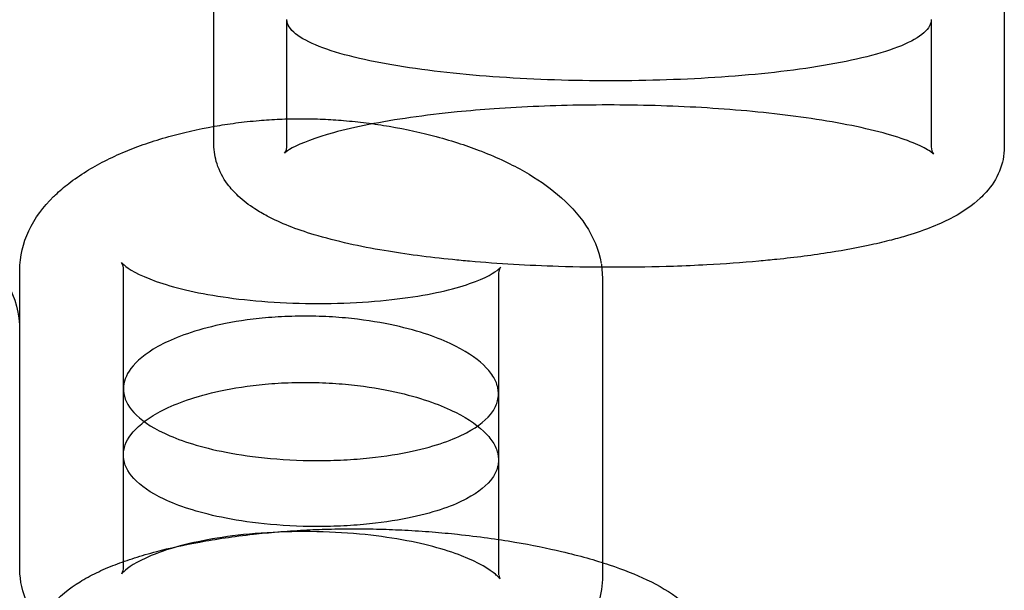
# Model space of a CAD drawing. Units: millimetres. Extents: x 51499 to 77919, y -10070 to 4231.
# Drawn here: x 62359 to 62484, y -129 to -56 of the extents above; entities that cross this region are included whole.
import ezdxf

# ---------------------------------------------------------------- set-up
doc = ezdxf.new("R2010")
doc.units = ezdxf.units.MM
doc.header["$LTSCALE"] = 500
doc.layers.add('Make2D', color=7, linetype='Continuous', true_color=0x000000)

msp = doc.modelspace()

# ---------------------------------------------------------------- linework, layer by layer
at = {"layer": 'Make2D', "color": 18, "lineweight": -3, "true_color": 0x000000}
for p, q in [((62383.312, -71.986), (62383.312, -30.571)), ((62484.24, -30.881), (62484.24, -72.3)), ((62392.638, -72.02), (62392.638, -56.016)), ((62474.908, -55.994), (62474.908, -72.141)), ((62474.909, -72.144), (62474.913, -72.277)), ((62371.751, -125.99), (62371.751, -87.986)), ((62432.784, -87.253), (62432.932, -89.096)), ((62358.512, -126.031), (62358.512, -88.027)), ((62419.651, -88.668), (62419.651, -103.815)), ((62432.935, -89.093), (62432.935, -127.106)), ((62419.651, -103.798), (62419.615, -103.307)), ((62419.651, -103.815), (62419.651, -112.263)), ((62419.615, -111.756), (62419.651, -112.246)), ((62419.651, -112.274), (62419.651, -126.678)), ((62419.65, -126.679), (62419.669, -126.957)), ((62419.676, -127.003), (62419.816, -127.448))]:
    msp.add_line(p, q, dxfattribs=at)
for centre, radius, start, end in [((62390.878, -72.091), 1.761, 325.70462, 2.30086), ((62476.454, -72.286), 1.542, 179.59453, 216.25665), ((62369.921, -87.937), 1.833, 358.64596, 29.20739), ((62421.554, -88.623), 1.904, 149.1553, 181.37046), ((62369.979, -126.02), 1.774, 333.61962, 0.82549)]:
    msp.add_arc(centre, radius, start, end, dxfattribs=at)
at = {"layer": 'Make2D', "color": 18, "lineweight": -3, "true_color": 0x000000, "extrusion": (0, 0, -1)}
msp.add_arc((-62346.437, -95.683), 12.065, 0.32257, 180.32257, dxfattribs=at)
at = {"layer": 'Make2D', "color": 18, "lineweight": -3, "true_color": 0x000000}
for points, knots in [([(62474.908, -55.996), (62474.908, -56.268), (62474.757, -56.84), (62474.292, -57.401), (62473.311, -58.266), (62472.332, -58.817), (62468.607, -60.352), (62465.115, -61.205), (62457.191, -62.536), (62452.753, -63.022), (62443.538, -63.662), (62438.748, -63.819), (62429.183, -63.824), (62424.397, -63.671), (62415.193, -63.043), (62410.76, -62.568), (62402.817, -61.262), (62399.297, -60.427), (62395.47, -58.917), (62394.447, -58.374), (62393.039, -57.23), (62392.66, -56.632), (62392.638, -56.011), (62392.638, -55.993), (62392.638, -55.976)], [-229.1771558, -229.1771558, -229.1771558, -229.1771558, -225.9392954, -222.3529574, -222.3529574, -215.1802813, -215.1802813, -200.8349292, -200.8349292, -186.4895771, -186.4895771, -172.1442251, -172.1442251, -157.798873, -157.798873, -143.4535209, -143.4535209, -129.1081688, -129.1081688, -121.9354928, -121.9354928, -114.7628167, -114.7628167, -114.5510648, -114.5510648, -114.5510648, -114.5510648]), ([(62475.188, -73.172), (62475.18, -73.163), (62475.168, -73.151), (62475.153, -73.137), (62475.069, -73.059), (62474.89, -72.914), (62474.623, -72.744), (62474.173, -72.458), (62473.465, -72.097), (62472.594, -71.744), (62471.664, -71.367), (62470.53, -70.985), (62469.268, -70.627), (62466.56, -69.859), (62463.2, -69.181), (62459.583, -68.642), (62456.113, -68.125), (62452.355, -67.724), (62448.48, -67.438), (62444.638, -67.156), (62440.663, -66.986), (62436.671, -66.927), (62434.653, -66.898), (62432.629, -66.897), (62430.611, -66.924), (62426.716, -66.977), (62422.837, -67.135), (62419.08, -67.402), (62417.48, -67.516), (62415.9, -67.649), (62414.353, -67.803), (62412.316, -68.004), (62410.331, -68.241), (62408.429, -68.511), (62406.56, -68.778), (62404.765, -69.078), (62403.086, -69.409), (62401.465, -69.729), (62399.945, -70.08), (62398.581, -70.453), (62396.328, -71.069), (62394.404, -71.803), (62393.321, -72.4), (62392.825, -72.674), (62392.5, -72.923), (62392.384, -73.031), (62392.371, -73.043), (62392.36, -73.054), (62392.352, -73.062), (62392.35, -73.064), (62392.348, -73.066), (62392.346, -73.068)], [6.6723454, 6.6723454, 6.6723454, 6.6723454, 7.1929457, 7.1929457, 7.1929457, 10.482793, 10.482793, 10.482793, 16.0485707, 16.0485707, 16.0485707, 21.9763992, 21.9763992, 21.9763992, 34.7287743, 34.7287743, 34.7287743, 46.8794142, 46.8794142, 46.8794142, 58.9088999, 58.9088999, 58.9088999, 64.9748911, 64.9748911, 64.9748911, 76.7047785, 76.7047785, 76.7047785, 81.6932045, 81.6932045, 81.6932045, 88.2633956, 88.2633956, 88.2633956, 94.7255568, 94.7255568, 94.7255568, 100.9699191, 100.9699191, 100.9699191, 111.4691677, 111.4691677, 111.4691677, 116.2340804, 116.2340804, 116.2340804, 116.7901115, 116.7901115, 116.7901115, 116.9225435, 116.9225435, 116.9225435, 116.9225435]), ([(62358.516, -88.015), (62358.516, -86.255), (62358.924, -84.561), (62360.442, -81.344), (62361.548, -79.894), (62362.842, -78.615), (62362.913, -78.545), (62362.992, -78.467), (62363.08, -78.384), (62363.603, -77.883), (62364.169, -77.396), (62364.779, -76.925), (62365.48, -76.384), (62366.232, -75.868), (62367.033, -75.373), (62367.754, -74.928), (62368.527, -74.493), (62369.354, -74.073), (62370.182, -73.651), (62371.066, -73.242), (62372.011, -72.849), (62372.827, -72.508), (62373.694, -72.176), (62374.618, -71.857), (62375.546, -71.536), (62376.528, -71.228), (62377.572, -70.935), (62379.307, -70.448), (62381.222, -69.998), (62383.39, -69.62), (62384.255, -69.469), (62385.157, -69.329), (62386.1, -69.206), (62387.053, -69.082), (62388.042, -68.974), (62389.069, -68.888), (62389.927, -68.816), (62390.807, -68.759), (62391.703, -68.721), (62392.605, -68.682), (62393.525, -68.662), (62394.442, -68.662), (62395.369, -68.662), (62396.3, -68.683), (62397.212, -68.722), (62398.117, -68.761), (62399.006, -68.817), (62399.874, -68.89), (62400.369, -68.931), (62400.856, -68.977), (62401.335, -69.027), (62401.812, -69.077), (62402.28, -69.13), (62402.741, -69.188), (62403.772, -69.317), (62404.754, -69.465), (62405.695, -69.626), (62407.92, -70.005), (62409.897, -70.452), (62411.702, -70.938), (62412.782, -71.229), (62413.802, -71.534), (62414.768, -71.851), (62415.729, -72.167), (62416.634, -72.494), (62417.488, -72.828), (62419.559, -73.638), (62421.375, -74.507), (62422.971, -75.419), (62424.565, -76.329), (62425.974, -77.302), (62427.2, -78.333), (62428.592, -79.505), (62429.814, -80.81), (62431.753, -83.749), (62432.452, -85.388), (62432.767, -87.152)], [0, 0, 0, 0, 13.1636231, 13.1636231, 26.8453111, 26.8453111, 26.8453111, 27.6774385, 27.6774385, 27.6774385, 33.0985345, 33.0985345, 33.0985345, 39.3338977, 39.3338977, 39.3338977, 44.9461345, 44.9461345, 44.9461345, 50.5640179, 50.5640179, 50.5640179, 55.4163669, 55.4163669, 55.4163669, 60.2814716, 60.2814716, 60.2814716, 68.3677926, 68.3677926, 68.3677926, 71.6029037, 71.6029037, 71.6029037, 74.8720163, 74.8720163, 74.8720163, 77.6070066, 77.6070066, 77.6070066, 80.3641218, 80.3641218, 80.3641218, 83.1533719, 83.1533719, 83.1533719, 85.9155715, 85.9155715, 85.9155715, 87.4915408, 87.4915408, 87.4915408, 89.0577231, 89.0577231, 89.0577231, 92.5603145, 92.5603145, 92.5603145, 100.8123148, 100.8123148, 100.8123148, 105.7599216, 105.7599216, 105.7599216, 110.6912423, 110.6912423, 110.6912423, 122.6571061, 122.6571061, 122.6571061, 134.6260638, 134.6260638, 134.6260638, 148.193495, 148.193495, 162.1425096, 162.1425096, 162.1425096, 162.1425096]), ([(62484.239, -72.304), (62484.237, -73.347), (62484.031, -74.373), (62483.223, -76.339), (62482.637, -77.233), (62481.926, -78.035), (62481.684, -78.309), (62481.425, -78.574), (62481.152, -78.829), (62480.194, -79.726), (62479.04, -80.525), (62477.717, -81.238), (62476.066, -82.127), (62474.133, -82.9), (62471.887, -83.585), (62471.227, -83.786), (62470.543, -83.979), (62469.835, -84.164), (62469.006, -84.38), (62468.144, -84.587), (62467.251, -84.782), (62465.606, -85.142), (62463.86, -85.466), (62462.03, -85.755), (62459.849, -86.1), (62457.556, -86.395), (62455.183, -86.642), (62454.424, -86.721), (62453.658, -86.796), (62452.885, -86.865), (62450.726, -87.059), (62448.514, -87.217), (62446.271, -87.338), (62444.85, -87.415), (62443.418, -87.477), (62441.977, -87.526), (62437.113, -87.689), (62432.171, -87.694), (62427.301, -87.541), (62423.439, -87.42), (62419.632, -87.201), (62415.962, -86.877), (62415.231, -86.813), (62414.505, -86.744), (62413.786, -86.671), (62410.734, -86.362), (62407.807, -85.979), (62405.066, -85.516), (62403.494, -85.251), (62401.987, -84.959), (62400.556, -84.641), (62398.977, -84.29), (62397.495, -83.908), (62396.117, -83.491), (62393.819, -82.796), (62391.832, -82.015), (62390.13, -81.116), (62389.57, -80.82), (62389.043, -80.511), (62388.549, -80.19), (62387.769, -79.683), (62387.056, -79.136), (62386.424, -78.544), (62385.918, -78.071), (62385.457, -77.563), (62385.054, -77.019), (62384.469, -76.23), (62384.007, -75.368), (62383.705, -74.438), (62383.449, -73.651), (62383.312, -72.83), (62383.311, -71.988)], [0.0271824, 0.0271824, 0.0271824, 0.0271824, 6.7519762, 6.7519762, 13.5231161, 13.5231161, 13.5231161, 15.8493794, 15.8493794, 15.8493794, 24.0697431, 24.0697431, 24.0697431, 34.3018899, 34.3018899, 34.3018899, 37.3019696, 37.3019696, 37.3019696, 40.8157297, 40.8157297, 40.8157297, 47.2907212, 47.2907212, 47.2907212, 55.0128455, 55.0128455, 55.0128455, 57.4789405, 57.4789405, 57.4789405, 64.3725409, 64.3725409, 64.3725409, 68.7346199, 68.7346199, 68.7346199, 83.4945328, 83.4945328, 83.4945328, 95.1911145, 95.1911145, 95.1911145, 97.5197144, 97.5197144, 97.5197144, 107.4113928, 107.4113928, 107.4113928, 113.0808156, 113.0808156, 113.0808156, 119.3362127, 119.3362127, 119.3362127, 129.7828787, 129.7828787, 129.7828787, 133.2183843, 133.2183843, 133.2183843, 138.6535029, 138.6535029, 138.6535029, 142.9975785, 142.9975785, 142.9975785, 149.2742869, 149.2742869, 149.2742869, 154.571934, 154.571934, 154.571934, 154.571934]), ([(62371.521, -87.043), (62371.521, -87.043), (62371.564, -87.104), (62371.682, -87.217), (62371.723, -87.257), (62371.773, -87.303), (62371.832, -87.353), (62372.378, -87.821), (62373.63, -88.626), (62375.948, -89.448), (62376.986, -89.817), (62378.227, -90.188), (62379.699, -90.537), (62381.073, -90.862), (62382.663, -91.17), (62384.473, -91.435), (62386.194, -91.686), (62388.129, -91.9), (62390.212, -92.046), (62392.255, -92.19), (62394.443, -92.27), (62396.641, -92.27), (62398.835, -92.27), (62401.022, -92.19), (62403.055, -92.045), (62405.119, -91.897), (62407.025, -91.681), (62408.704, -91.427), (62410.46, -91.162), (62411.982, -90.853), (62413.27, -90.53), (62414.648, -90.186), (62415.777, -89.822), (62416.693, -89.469), (62418.61, -88.731), (62419.504, -88.058), (62419.802, -87.772), (62419.824, -87.75), (62419.844, -87.731), (62419.86, -87.714), (62419.902, -87.67), (62419.919, -87.647), (62419.919, -87.647)], [12.52396, 12.52396, 12.52396, 12.52396, 17.5618494, 17.5618494, 17.5618494, 19.3803276, 19.3803276, 19.3803276, 36.1974924, 36.1974924, 36.1974924, 43.770011, 43.770011, 43.770011, 50.8460347, 50.8460347, 50.8460347, 57.5952214, 57.5952214, 57.5952214, 64.2205881, 64.2205881, 64.2205881, 70.8368841, 70.8368841, 70.8368841, 77.5395061, 77.5395061, 77.5395061, 84.5268693, 84.5268693, 84.5268693, 91.9869159, 91.9869159, 91.9869159, 107.4343074, 107.4343074, 107.4343074, 108.6086952, 108.6086952, 108.6086952, 111.5332422, 111.5332422, 111.5332422, 111.5332422]), ([(62419.615, -103.307), (62419.547, -102.836), (62419.225, -101.891), (62418.534, -100.949), (62417.203, -99.543), (62415.927, -98.612), (62413.268, -97.27), (62412.252, -96.832), (62409.895, -95.993), (62408.555, -95.591), (62405.452, -94.862), (62403.681, -94.533), (62400.641, -94.167), (62399.567, -94.068), (62397.328, -93.929), (62396.163, -93.891), (62393.826, -93.888), (62392.656, -93.923), (62390.405, -94.059), (62389.325, -94.159), (62386.275, -94.529), (62384.513, -94.866), (62381.467, -95.613), (62380.169, -96.025), (62377.921, -96.883), (62376.97, -97.33), (62374.525, -98.696), (62373.418, -99.638), (62372.068, -101.449), (62371.754, -102.317), (62371.752, -103.18)], [-224.509903, -224.509903, -224.509903, -224.509903, -217.4939685, -210.478034, -210.478034, -196.4461651, -196.4461651, -189.4302306, -189.4302306, -182.4142962, -182.4142962, -175.3983617, -175.3983617, -171.8903945, -171.8903945, -168.3824272, -168.3824272, -164.87446, -164.87446, -161.3664928, -161.3664928, -154.3505583, -154.3505583, -147.3346238, -147.3346238, -140.3186894, -140.3186894, -126.2868204, -126.2868204, -113.4638148, -113.4638148, -113.4638148, -113.4638148]), ([(62371.752, -111.634), (62371.752, -110.772), (62372.066, -109.903), (62373.416, -108.095), (62374.523, -107.155), (62376.965, -105.791), (62377.915, -105.345), (62380.163, -104.489), (62381.459, -104.077), (62384.504, -103.33), (62386.267, -102.994), (62389.319, -102.624), (62390.399, -102.524), (62392.653, -102.388), (62393.824, -102.353), (62396.164, -102.355), (62397.331, -102.394), (62399.573, -102.532), (62400.647, -102.632), (62403.689, -102.998), (62405.46, -103.326), (62408.562, -104.055), (62409.902, -104.456), (62412.258, -105.294), (62413.273, -105.732), (62415.93, -107.071), (62417.205, -108), (62418.535, -109.403), (62419.225, -110.343), (62419.547, -111.286), (62419.615, -111.756)], [113.4351135, 113.4351135, 113.4351135, 113.4351135, 126.2868204, 126.2868204, 140.3186894, 140.3186894, 147.3346238, 147.3346238, 154.3505583, 154.3505583, 161.3664928, 161.3664928, 164.87446, 164.87446, 168.3824272, 168.3824272, 171.8903945, 171.8903945, 175.3983617, 175.3983617, 182.4142962, 182.4142962, 189.4302306, 189.4302306, 196.4461651, 196.4461651, 210.478034, 210.478034, 217.4939685, 224.509903, 224.509903, 224.509903, 224.509903]), ([(62371.752, -103.186), (62371.752, -103.265), (62371.755, -103.344), (62371.823, -104.366), (62372.257, -105.3), (62373.937, -107.125), (62375.191, -108.017), (62377.873, -109.283), (62378.906, -109.692), (62381.317, -110.468), (62382.695, -110.835), (62385.877, -111.493), (62387.696, -111.784), (62391.801, -112.208), (62394.102, -112.339), (62397.614, -112.344), (62398.782, -112.315), (62401.047, -112.2), (62402.139, -112.115), (62405.239, -111.794), (62407.048, -111.496), (62410.171, -110.82), (62411.498, -110.442), (62413.782, -109.645), (62414.739, -109.226), (62417.169, -107.934), (62418.23, -107.029), (62419.197, -105.648), (62419.552, -104.885), (62419.651, -104.116), (62419.651, -103.815)], [-113.4334856, -113.4334856, -113.4334856, -113.4334856, -112.2549515, -112.2549515, -98.2230826, -98.2230826, -84.1912136, -84.1912136, -77.1752792, -77.1752792, -70.1593447, -70.1593447, -63.1434102, -63.1434102, -56.1274757, -56.1274757, -52.6195085, -52.6195085, -49.1115413, -49.1115413, -42.0956068, -42.0956068, -35.0796723, -35.0796723, -28.0637379, -28.0637379, -14.0318689, -14.0318689, -7.0159345, -2.5235102, -2.5235102, -2.5235102, -2.5235102]), ([(62419.651, -112.263), (62419.651, -112.563), (62419.553, -113.33), (62419.197, -114.091), (62418.231, -115.47), (62417.172, -116.372), (62414.744, -117.662), (62413.788, -118.08), (62411.506, -118.875), (62410.18, -119.253), (62407.057, -119.928), (62405.248, -120.226), (62402.146, -120.547), (62401.053, -120.632), (62398.786, -120.747), (62397.616, -120.776), (62394.099, -120.771), (62391.795, -120.64), (62387.688, -120.215), (62385.868, -119.925), (62382.687, -119.268), (62381.31, -118.901), (62378.899, -118.127), (62377.867, -117.718), (62375.188, -116.455), (62373.935, -115.565), (62372.256, -113.744), (62371.823, -112.812), (62371.755, -111.793), (62371.752, -111.715), (62371.752, -111.637)], [2.5248597, 2.5248597, 2.5248597, 2.5248597, 7.0159345, 14.0318689, 14.0318689, 28.0637379, 28.0637379, 35.0796723, 35.0796723, 42.0956068, 42.0956068, 49.1115413, 49.1115413, 52.6195085, 52.6195085, 56.1274757, 56.1274757, 63.1434102, 63.1434102, 70.1593447, 70.1593447, 77.1752792, 77.1752792, 84.1912136, 84.1912136, 98.2230826, 98.2230826, 112.2549515, 112.2549515, 113.4242739, 113.4242739, 113.4242739, 113.4242739]), ([(62362.321, -131.252), (62362.362, -131.196), (62362.404, -131.141), (62363.496, -129.721), (62364.841, -128.669), (62366.212, -127.824), (62366.867, -127.421), (62367.569, -127.04), (62368.319, -126.678), (62369.067, -126.317), (62369.861, -125.976), (62370.71, -125.648), (62371.482, -125.349), (62372.305, -125.059), (62373.184, -124.778), (62374.063, -124.497), (62375.001, -124.224), (62376.003, -123.961), (62377.642, -123.531), (62379.458, -123.125), (62381.493, -122.752), (62383.538, -122.377), (62385.804, -122.035), (62388.351, -121.753), (62389.345, -121.643), (62390.38, -121.543), (62391.454, -121.454), (62392.531, -121.366), (62393.647, -121.29), (62394.794, -121.229), (62395.822, -121.175), (62396.874, -121.132), (62397.942, -121.103), (62399.01, -121.075), (62400.095, -121.06), (62401.178, -121.06), (62402.282, -121.06), (62403.387, -121.075), (62404.476, -121.104), (62405.562, -121.134), (62406.633, -121.177), (62407.681, -121.231), (62408.878, -121.293), (62410.043, -121.37), (62411.171, -121.46), (62412.296, -121.549), (62413.381, -121.651), (62414.428, -121.762), (62417.11, -122.045), (62419.524, -122.386), (62421.729, -122.761), (62423.921, -123.133), (62425.902, -123.537), (62427.708, -123.962), (62429.99, -124.498), (62432.001, -125.068), (62433.793, -125.666), (62435.588, -126.266), (62437.173, -126.895), (62438.59, -127.57), (62440.15, -128.314), (62441.579, -129.145), (62443.183, -130.424), (62443.54, -130.736), (62443.991, -131.178), (62444.1, -131.288), (62444.207, -131.402)], [12.9043881, 12.9043881, 12.9043881, 12.9043881, 13.4257116, 13.4257116, 26.5245497, 26.5245497, 26.5245497, 32.7119137, 32.7119137, 32.7119137, 38.8725572, 38.8725572, 38.8725572, 44.4810021, 44.4810021, 44.4810021, 50.0910353, 50.0910353, 50.0910353, 59.260869, 59.260869, 59.260869, 68.4920179, 68.4920179, 68.4920179, 72.1014873, 72.1014873, 72.1014873, 75.7231182, 75.7231182, 75.7231182, 78.9701139, 78.9701139, 78.9701139, 82.2247562, 82.2247562, 82.2247562, 85.541453, 85.541453, 85.541453, 88.8449888, 88.8449888, 88.8449888, 92.6168274, 92.6168274, 92.6168274, 96.3747162, 96.3747162, 96.3747162, 105.9834209, 105.9834209, 105.9834209, 115.5319513, 115.5319513, 115.5319513, 127.5862797, 127.5862797, 127.5862797, 139.6555182, 139.6555182, 139.6555182, 153.0292324, 153.0292324, 156.9876644, 156.9876644, 158.2661729, 158.2661729, 158.2661729, 158.2661729]), ([(62419.795, -127.419), (62419.758, -127.369), (62419.665, -127.256), (62419.478, -127.076), (62419.412, -127.014), (62419.336, -126.944), (62419.248, -126.869), (62418.546, -126.27), (62417.214, -125.407), (62414.913, -124.514), (62413.89, -124.117), (62412.685, -123.716), (62411.259, -123.336), (62409.941, -122.985), (62408.417, -122.647), (62406.672, -122.354), (62405.023, -122.078), (62403.156, -121.838), (62401.132, -121.673), (62399.146, -121.51), (62397.006, -121.419), (62394.851, -121.419), (62392.7, -121.419), (62390.558, -121.51), (62388.58, -121.674), (62386.571, -121.84), (62384.729, -122.082), (62383.114, -122.361), (62381.413, -122.654), (62379.941, -122.992), (62378.692, -123.34), (62377.343, -123.715), (62376.23, -124.109), (62375.306, -124.493), (62373.322, -125.317), (62372.293, -126.073), (62371.839, -126.507), (62371.815, -126.53), (62371.793, -126.553), (62371.772, -126.574), (62371.621, -126.726), (62371.569, -126.808), (62371.569, -126.808)], [10.8777166, 10.8777166, 10.8777166, 10.8777166, 16.429979, 16.429979, 16.429979, 18.5338884, 18.5338884, 18.5338884, 35.4118635, 35.4118635, 35.4118635, 42.9430738, 42.9430738, 42.9430738, 49.917718, 49.917718, 49.917718, 56.5315905, 56.5315905, 56.5315905, 63.0262938, 63.0262938, 63.0262938, 69.5163065, 69.5163065, 69.5163065, 76.0947068, 76.0947068, 76.0947068, 82.9997, 82.9997, 82.9997, 90.4434083, 90.4434083, 90.4434083, 106.3133862, 106.3133862, 106.3133862, 107.1535194, 107.1535194, 107.1535194, 112.983406, 112.983406, 112.983406, 112.983406]), ([(62432.935, -127.111), (62432.935, -129.433), (62432.223, -131.615), (62430.962, -133.545), (62430.36, -134.465), (62429.641, -135.32), (62428.822, -136.106), (62427.713, -137.172), (62426.41, -138.126), (62424.951, -138.98), (62423.708, -139.707), (62422.301, -140.391), (62420.716, -141.019), (62419.317, -141.573), (62417.762, -142.09), (62416.026, -142.563), (62414.531, -142.971), (62412.894, -143.348), (62411.071, -143.68), (62410.281, -143.825), (62409.458, -143.96), (62408.598, -144.085), (62408.211, -144.141), (62407.817, -144.195), (62407.417, -144.247), (62407.015, -144.298), (62406.606, -144.347), (62406.191, -144.394), (62404.823, -144.546), (62403.38, -144.67), (62401.876, -144.755), (62400.365, -144.841), (62398.793, -144.887), (62397.223, -144.887), (62396.483, -144.887), (62395.739, -144.877), (62395.005, -144.857), (62394.273, -144.838), (62393.549, -144.809), (62392.834, -144.772), (62392, -144.728), (62391.181, -144.674), (62390.382, -144.609), (62389.586, -144.545), (62388.811, -144.471), (62388.056, -144.389), (62387.143, -144.289), (62386.262, -144.179), (62385.412, -144.058), (62384.566, -143.938), (62383.753, -143.808), (62382.969, -143.671), (62381.068, -143.339), (62379.346, -142.964), (62377.765, -142.559), (62375.824, -142.063), (62374.089, -141.52), (62372.525, -140.941), (62370.963, -140.363), (62369.557, -139.744), (62368.291, -139.089), (62366.943, -138.392), (62365.723, -137.641), (62364.634, -136.828), (62363.971, -136.334), (62363.351, -135.812), (62362.778, -135.262), (62362.402, -134.901), (62362.046, -134.526), (62361.711, -134.139), (62360.774, -133.054), (62359.996, -131.853), (62359.438, -130.53), (62358.87, -129.184), (62358.55, -127.756), (62358.516, -126.278), (62358.515, -126.197), (62358.514, -126.116), (62358.514, -126.035)], [0, 0, 0, 0, 17.0209612, 17.0209612, 17.0209612, 25.3080058, 25.3080058, 25.3080058, 36.6025295, 36.6025295, 36.6025295, 46.2008518, 46.2008518, 46.2008518, 54.673449, 54.673449, 54.673449, 61.9632765, 61.9632765, 61.9632765, 65.1246734, 65.1246734, 65.1246734, 66.5445322, 66.5445322, 66.5445322, 67.9672515, 67.9672515, 67.9672515, 72.656758, 72.656758, 72.656758, 77.3839102, 77.3839102, 77.3839102, 79.6099726, 79.6099726, 79.6099726, 81.8245423, 81.8245423, 81.8245423, 84.4108302, 84.4108302, 84.4108302, 86.982541, 86.982541, 86.982541, 90.0925177, 90.0925177, 90.0925177, 93.1868993, 93.1868993, 93.1868993, 100.685169, 100.685169, 100.685169, 109.8858478, 109.8858478, 109.8858478, 119.0716426, 119.0716426, 119.0716426, 128.8601058, 128.8601058, 128.8601058, 134.8096889, 134.8096889, 134.8096889, 138.70954, 138.70954, 138.70954, 149.58174, 149.58174, 149.58174, 160.560268, 160.560268, 160.560268, 161.1680762, 161.1680762, 161.1680762, 161.1680762])]:
    msp.add_open_spline(points, degree=3, knots=knots, dxfattribs=at)

doc.saveas('drawing.dxf')
